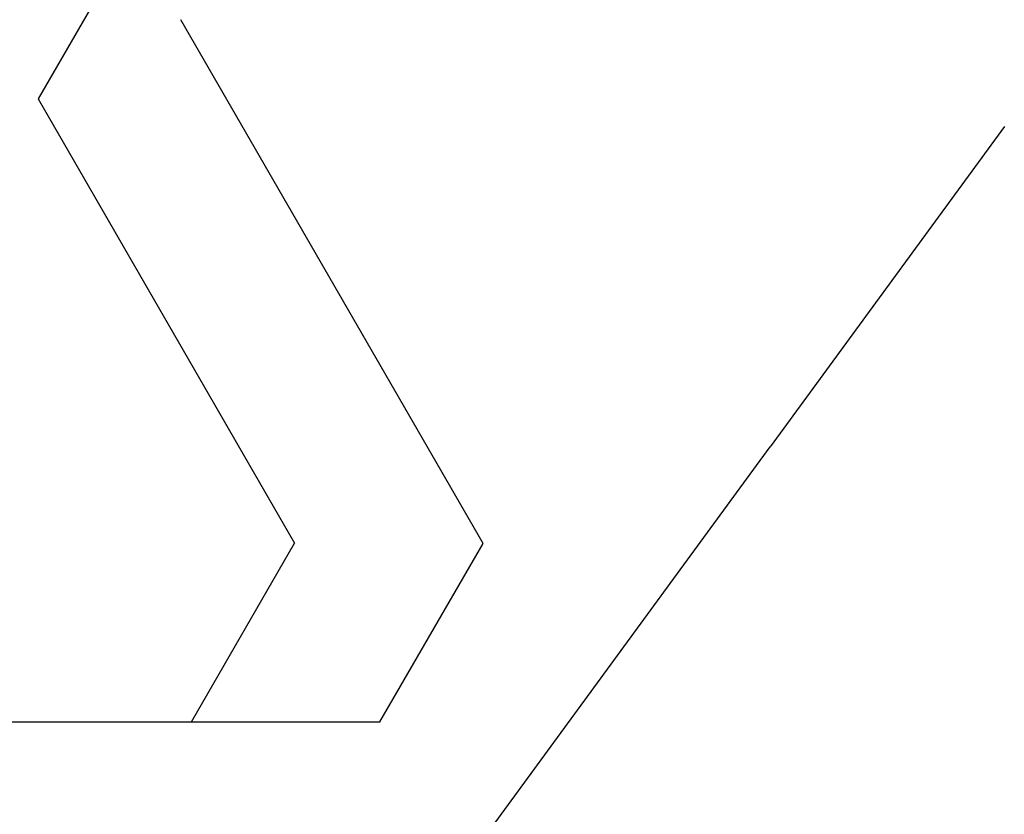
# Model space of a CAD drawing. Extents: x 0 to 45.8, y -1.1 to 62.2.
# Drawn here: x 20.5 to 20.6, y 8.8 to 8.9 of the extents above; entities that cross this region are included whole.
import ezdxf

# ---------------------------------------------------------------- set-up
doc = ezdxf.new("R2010")
doc.units = 0
doc.header["$MEASUREMENT"] = 0
doc.layers.get('0').update_dxf_attribs({"linetype": 'CONTINUOUS'})
doc.layers.add('Object', color=7, linetype='CONTINUOUS', lineweight=30)
doc.layers.add('OBJECT DETAIL', color=254, linetype='CONTINUOUS', lineweight=25)

# ---------------------------------------------------------------- blocks, each defined once
blk = doc.blocks.new('GLSTOP')
for p, q in [((-0.41836, -0.19717), (-0.4452, -0.2437)), ((-0.38909, -0.29976), (-0.4272, -0.23372)), ((-0.4452, -0.2437), (-0.41287, -0.29973)), ((-0.32336, -0.2472), (-0.35291, -0.28759)), ((-0.41488, -0.37228), (-0.35291, -0.28759)), ((-0.42588, -0.32225), (-0.41287, -0.29973)), ((-0.4021, -0.32227), (-0.38909, -0.29976)), ((-0.58987, -0.32227), (-0.40208, -0.32227))]:
    blk.add_line(p, q)
blk = doc.blocks.new('NSTLSUM')
at = {"layer": 'OBJECT DETAIL', "rotation": 180}
blk.add_blockref('GLSTOP', (1.94334, -0.00075), dxfattribs=at)
blk = doc.blocks.new('Horizontal Section GT1175-18L')
at = {"layer": 'Object', "rotation": 180}
blk.add_blockref('NSTLSUM', (16.29794, -2.24862), dxfattribs=at)

msp = doc.modelspace()

# ---------------------------------------------------------------- block references
at = {"layer": 'Object'}
msp.add_blockref('Horizontal Section GT1175-18L', (6.58334, 11.39882), dxfattribs=at)

doc.saveas('drawing.dxf')
